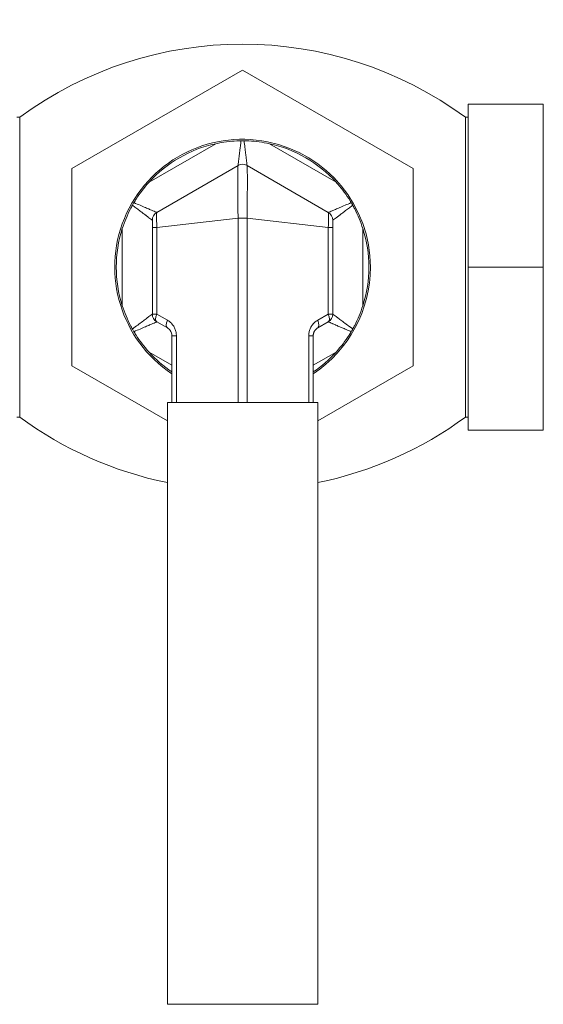
# Model space of a CAD drawing. Units: inches. Extents: x 81 to 414, y 20 to 374.
# Drawn here: x 243 to 245, y 40 to 44 of the extents above; entities that cross this region are included whole.
import ezdxf

# ---------------------------------------------------------------- set-up
doc = ezdxf.new("R2010")
doc.units = ezdxf.units.IN
doc.header["$MEASUREMENT"] = 0

# ---------------------------------------------------------------- blocks, each defined once
blk = doc.blocks.new('8IN_DDX_DELUGE_WP_RIGHT')
at = {"color": 0, "linetype": 'Continuous', "lineweight": 0, "extrusion": (2.22045e-16, 1, -2.22045e-16)}
for p, q in [((6.6, 13.6925), (6.0327, 13.365)), ((7.1672, 13.365), (6.6, 13.6925)), ((7.35, 13.5788), (7.35, 13.0375)), ((7.35, 13.5788), (7.6, 13.5788)), ((7.6, 13.5788), (7.6, 13.0375)), ((5.8589, 13.5355), (5.85, 13.5355)), ((5.8589, 13.5355), (5.8589, 12.5395)), ((7.341, 13.5355), (7.341, 12.5395)), ((7.35, 13.5355), (7.341, 13.5355)), ((6.2891, 13.3199), (6.5109, 13.4479)), ((6.6891, 13.4479), (6.9109, 13.3199)), ((6.0327, 13.365), (6.0327, 12.71)), ((6.315, 13.2194), (6.585, 13.3752)), ((6.615, 13.3752), (6.885, 13.2194)), ((7.1672, 12.71), (7.1672, 13.365)), ((6.315, 13.1688), (6.585, 13.2002)), ((6.585, 13.2002), (6.615, 13.2002)), ((6.585, 13.2002), (6.585, 12.5875)), ((6.615, 13.2002), (6.615, 12.5875)), ((6.615, 13.2002), (6.885, 13.1688)), ((6.2, 12.9094), (6.2, 13.1656)), ((6.3, 12.8816), (6.3, 13.1688)), ((6.315, 12.8816), (6.315, 13.1688)), ((6.885, 12.8816), (6.885, 13.1688)), ((6.9, 12.8816), (6.9, 13.1688)), ((7, 13.1656), (7, 12.9094)), ((7.35, 13.0375), (7.35, 12.4962)), ((7.35, 13.0375), (7.6, 13.0375)), ((7.6, 13.0375), (7.6, 12.4962)), ((6.315, 12.8816), (6.3, 12.8816)), ((6.35, 12.8614), (6.315, 12.8816)), ((6.885, 12.8816), (6.85, 12.8614)), ((6.9, 12.8816), (6.885, 12.8816)), ((6.35, 12.8354), (6.315, 12.8556)), ((6.885, 12.8556), (6.85, 12.8354)), ((6.365, 12.5875), (6.365, 12.8094)), ((6.38, 12.5875), (6.38, 12.8094)), ((6.82, 12.5875), (6.82, 12.8094)), ((6.82, 12.8094), (6.835, 12.8094)), ((6.835, 12.5875), (6.835, 12.8094)), ((6.365, 12.7113), (6.2891, 12.7551)), ((6.9109, 12.7551), (6.835, 12.7113)), ((6.0327, 12.71), (6.35, 12.5268)), ((6.85, 12.5268), (7.1672, 12.71)), ((6.365, 12.5875), (6.35, 12.5875)), ((6.35, 10.5875), (6.35, 12.5875)), ((6.365, 12.5875), (6.38, 12.5875)), ((6.4086, 12.5875), (6.38, 12.5875)), ((6.5564, 12.5875), (6.4086, 12.5875)), ((6.585, 12.5875), (6.5564, 12.5875)), ((6.585, 12.5875), (6.615, 12.5875)), ((6.6436, 12.5875), (6.615, 12.5875)), ((6.7914, 12.5875), (6.6436, 12.5875)), ((6.82, 12.5875), (6.7914, 12.5875)), ((6.82, 12.5875), (6.835, 12.5875)), ((6.85, 12.5875), (6.835, 12.5875)), ((6.85, 10.5875), (6.85, 12.5875)), ((5.8589, 12.5395), (5.85, 12.5395)), ((7.35, 12.5395), (7.341, 12.5395)), ((7.35, 12.4962), (7.6, 12.4962)), ((6.85, 10.5875), (6.35, 10.5875))]:
    blk.add_line(p, q, dxfattribs=at)
at = {"color": 0, "linetype": 'Continuous', "lineweight": 0, "extrusion": (-4.93038e-32, -2.22045e-16, -1)}
for centre, radius, start, end in [((-6.6, 12.5289), 1.25, 53.641, 126.359), ((-6.6, 13.0375), 0.42, 42.2472, 77.7528), ((-6.6, 13.0375), 0.42, 102.2472, 137.7528), ((-6.33, 13.1934), 0.03, 0, 60), ((-6.87, 13.1934), 0.03, 120, 180), ((-6.6, 13.0375), 0.42, 342.2472, 17.7528), ((-6.6, 13.0375), 0.42, 162.2472, 197.7528), ((-6.33, 12.8816), 0.03, 300, 0), ((-6.87, 12.8816), 0.03, 180, 240), ((-6.6, 13.0375), 0.42, 304.0229, 317.7528), ((-6.6, 13.0375), 0.42, 222.2472, 235.9771), ((-6.6, 13.5461), 1.25, 281.537, 306.359), ((-6.6, 13.5461), 1.25, 233.641, 258.463)]:
    blk.add_arc(centre, radius, start, end, dxfattribs=at)
at = {"color": 0, "linetype": 'Continuous', "lineweight": 0}
for centre, radius, start, end in [((6.6, 13.0375), 0.425, 0, 236.431), ((6.6, 13.3493), 0.03, 60.0002, 119.9998), ((6.6, 13.0375), 0.425, 303.569, 360)]:
    blk.add_arc(centre, radius, start, end, dxfattribs=at)
at = {"color": 0, "linetype": 'Continuous', "lineweight": 0, "extrusion": (-4.93038e-32, -2.22045e-16, -1)}
for centre, major_axis, ratio, start_param, end_param in [((6.33, 13.1688), (-0.03, 0), 0.000001, 0.000009, 1.047202), ((6.87, 13.1688), (0.03, 0), 0, -1.047201, -0.000006), ((6.365, 12.8614), (-0.015, -0.026), 0.447214, 0.000001, 1.318116)]:
    blk.add_ellipse(centre, major_axis=major_axis, ratio=ratio, start_param=start_param, end_param=end_param, dxfattribs=at)
at = {"color": 0, "linetype": 'Continuous', "lineweight": 0}
for centre, major_axis, ratio, start_param, end_param in [((6.33, 12.8816), (-0.015, -0.026), 0.447214, -1.318116, 0), ((6.87, 12.8816), (0.015, -0.026), 0.447214, 0, 1.318116), ((6.395, 12.8094), (-0.03, 0), 0.000003, -1.047238, -0.000018)]:
    blk.add_ellipse(centre, major_axis=major_axis, ratio=ratio, start_param=start_param, end_param=end_param, dxfattribs=at)
at = {"color": 0, "linetype": 'Continuous', "lineweight": 0, "extrusion": (-2.46519e-32, -2.22045e-16, -1)}
blk.add_ellipse((6.835, 12.8614), major_axis=(0.015, -0.026), ratio=0.447213, start_param=-1.318126, end_param=-0.000002, dxfattribs=at)
at = {"color": 0, "linetype": 'Continuous', "lineweight": 0}
for points, knots in [([(6.5109, 13.4479), (6.5347, 13.453), (6.5585, 13.4561), (6.5855, 13.4574), (6.5902, 13.4575), (6.5949, 13.4576)], [-0.596803, -0.596803, -0.596803, -0.596803, -0.4240445, -0.4240445, -0.3893548, -0.3893548, -0.3893548, -0.3893548]), ([(6.5949, 13.4576), (6.5944, 13.4531), (6.5939, 13.4486), (6.5933, 13.4444), (6.593, 13.4413), (6.5926, 13.4383), (6.5923, 13.4354), (6.5917, 13.4307), (6.5912, 13.4262), (6.5906, 13.422), (6.5904, 13.4201), (6.5902, 13.4183), (6.59, 13.4165), (6.5894, 13.4119), (6.5889, 13.4078), (6.5885, 13.404), (6.5883, 13.403), (6.5882, 13.4021), (6.5881, 13.4011), (6.5876, 13.3971), (6.5872, 13.3936), (6.5868, 13.3905), (6.5868, 13.3902), (6.5868, 13.3899), (6.5867, 13.3895), (6.5863, 13.3863), (6.586, 13.3836), (6.5857, 13.3815), (6.5855, 13.3794), (6.5853, 13.3778), (6.5852, 13.3768), (6.5852, 13.3767), (6.5852, 13.3766), (6.5851, 13.3765), (6.585, 13.3757), (6.585, 13.3752), (6.585, 13.3752)], [0.0000003, 0.0000003, 0.0000003, 0.0000003, 0.082688, 0.082688, 0.082688, 0.1428571, 0.1428571, 0.1428571, 0.2408897, 0.2408897, 0.2408897, 0.2857143, 0.2857143, 0.2857143, 0.3989481, 0.3989481, 0.3989481, 0.4285714, 0.4285714, 0.4285714, 0.5569912, 0.5569912, 0.5569912, 0.5714286, 0.5714286, 0.5714286, 0.7142857, 0.7142857, 0.7142857, 0.8571429, 0.8571429, 0.8571429, 0.8730937, 0.8730937, 0.8730937, 1, 1, 1, 1]), ([(6.5949, 13.4576), (6.5974, 13.4577), (6.5999, 13.4577), (6.6032, 13.4576), (6.6041, 13.4576), (6.605, 13.4576)], [-0.02576323, -0.02576323, -0.02576323, -0.02576323, -0.00690994, -0.00690994, -0.00000361, -0.00000361, -0.00000361, -0.00000361]), ([(6.605, 13.4576), (6.606, 13.4497), (6.6069, 13.4423), (6.6077, 13.4354), (6.6086, 13.4285), (6.6093, 13.4222), (6.61, 13.4165), (6.6107, 13.4107), (6.6113, 13.4056), (6.6119, 13.4011), (6.6124, 13.3966), (6.6129, 13.3928), (6.6133, 13.3895), (6.6137, 13.3863), (6.614, 13.3836), (6.6142, 13.3815), (6.6145, 13.3794), (6.6147, 13.3778), (6.6148, 13.3768), (6.6149, 13.3758), (6.615, 13.3752), (6.615, 13.3752)], [0, 0, 0, 0, 0.142857, 0.142857, 0.142857, 0.285714, 0.285714, 0.285714, 0.428571, 0.428571, 0.428571, 0.571429, 0.571429, 0.571429, 0.714286, 0.714286, 0.714286, 0.857143, 0.857143, 0.857143, 1, 1, 1, 1]), ([(6.605, 13.4576), (6.6076, 13.4576), (6.6101, 13.4575), (6.6349, 13.4567), (6.6579, 13.4541), (6.6835, 13.4491), (6.6863, 13.4485), (6.6891, 13.4479)], [1.3333586, 1.3333586, 1.3333586, 1.3333586, 1.3530059, 1.3530059, 1.5230953, 1.5230953, 1.543942, 1.543942, 1.543942, 1.543942]), ([(6.585, 13.3752), (6.5849, 13.3752), (6.5848, 13.3748), (6.5847, 13.3739), (6.5847, 13.3736), (6.5847, 13.3734), (6.5847, 13.3732), (6.5846, 13.3719), (6.5845, 13.3699), (6.5844, 13.3671), (6.5844, 13.3667), (6.5844, 13.3663), (6.5844, 13.3659), (6.5843, 13.3628), (6.5843, 13.359), (6.5842, 13.3544), (6.5842, 13.354), (6.5842, 13.3536), (6.5842, 13.3532), (6.5841, 13.3483), (6.5841, 13.3427), (6.5841, 13.3363), (6.5841, 13.3361), (6.5841, 13.3358), (6.5841, 13.3356), (6.5841, 13.329), (6.5841, 13.3216), (6.5841, 13.3136), (6.5841, 13.3056), (6.5841, 13.2971), (6.5842, 13.288), (6.5842, 13.2874), (6.5842, 13.2869), (6.5842, 13.2864), (6.5842, 13.2778), (6.5843, 13.2687), (6.5844, 13.2594), (6.5844, 13.2584), (6.5844, 13.2573), (6.5844, 13.2563), (6.5845, 13.2473), (6.5846, 13.2381), (6.5847, 13.2292), (6.5847, 13.2276), (6.5847, 13.2261), (6.5847, 13.2246), (6.5848, 13.2163), (6.5849, 13.2081), (6.585, 13.2002)], [0, 0, 0, 0, 0.0916908, 0.0916908, 0.0916908, 0.1111111, 0.1111111, 0.1111111, 0.2083501, 0.2083501, 0.2083501, 0.2222222, 0.2222222, 0.2222222, 0.3243625, 0.3243625, 0.3243625, 0.3333333, 0.3333333, 0.3333333, 0.4406465, 0.4406465, 0.4406465, 0.4444444, 0.4444444, 0.4444444, 0.5555556, 0.5555556, 0.5555556, 0.6666667, 0.6666667, 0.6666667, 0.6732143, 0.6732143, 0.6732143, 0.7777778, 0.7777778, 0.7777778, 0.7893792, 0.7893792, 0.7893792, 0.8888889, 0.8888889, 0.8888889, 0.905806, 0.905806, 0.905806, 1, 1, 1, 1]), ([(6.615, 13.3752), (6.6151, 13.3752), (6.6152, 13.3748), (6.6152, 13.3739), (6.6153, 13.3736), (6.6153, 13.3734), (6.6153, 13.3732), (6.6154, 13.3719), (6.6155, 13.3699), (6.6156, 13.3671), (6.6156, 13.3667), (6.6156, 13.3663), (6.6156, 13.3659), (6.6157, 13.3628), (6.6157, 13.359), (6.6158, 13.3544), (6.6158, 13.354), (6.6158, 13.3536), (6.6158, 13.3532), (6.6158, 13.3483), (6.6159, 13.3427), (6.6159, 13.3363), (6.6159, 13.3361), (6.6159, 13.3358), (6.6159, 13.3356), (6.6159, 13.329), (6.6159, 13.3216), (6.6159, 13.3136), (6.6159, 13.3056), (6.6159, 13.2971), (6.6158, 13.288), (6.6158, 13.2874), (6.6158, 13.2869), (6.6158, 13.2864), (6.6158, 13.2778), (6.6157, 13.2687), (6.6156, 13.2594), (6.6156, 13.2584), (6.6156, 13.2573), (6.6156, 13.2563), (6.6155, 13.2473), (6.6154, 13.2381), (6.6153, 13.2292), (6.6153, 13.2276), (6.6153, 13.2261), (6.6153, 13.2246), (6.6152, 13.2163), (6.6151, 13.2081), (6.615, 13.2002)], [0, 0, 0, 0, 0.0916879, 0.0916879, 0.0916879, 0.1111111, 0.1111111, 0.1111111, 0.2083482, 0.2083482, 0.2083482, 0.2222222, 0.2222222, 0.2222222, 0.3243617, 0.3243617, 0.3243617, 0.3333333, 0.3333333, 0.3333333, 0.4406469, 0.4406469, 0.4406469, 0.4444444, 0.4444444, 0.4444444, 0.5555556, 0.5555556, 0.5555556, 0.6666667, 0.6666667, 0.6666667, 0.6732171, 0.6732171, 0.6732171, 0.7777778, 0.7777778, 0.7777778, 0.7893831, 0.7893831, 0.7893831, 0.8888889, 0.8888889, 0.8888889, 0.9058107, 0.9058107, 0.9058107, 1, 1, 1, 1]), ([(6.2387, 13.2519), (6.2411, 13.256), (6.2436, 13.26), (6.2582, 13.2827), (6.2728, 13.3018), (6.2891, 13.3199)], [-1.4273983, -1.4273983, -1.4273983, -1.4273983, -1.3927074, -1.3927074, -1.2199489, -1.2199489, -1.2199489, -1.2199489]), ([(6.9109, 13.3199), (6.9128, 13.3178), (6.9147, 13.3156), (6.9319, 13.296), (6.9455, 13.2774), (6.9587, 13.2563), (6.96, 13.2541), (6.9613, 13.2519)], [2.1826058, 2.1826058, 2.1826058, 2.1826058, 2.2034525, 2.2034525, 2.3735419, 2.3735419, 2.3931542, 2.3931542, 2.3931542, 2.3931542]), ([(6.2, 13.1656), (6.2075, 13.1887), (6.2168, 13.2109), (6.2291, 13.2349), (6.2313, 13.239), (6.2336, 13.2432)], [-0.596803, -0.596803, -0.596803, -0.596803, -0.4240445, -0.4240445, -0.3893557, -0.3893557, -0.3893557, -0.3893557]), ([(6.2336, 13.2432), (6.2344, 13.2446), (6.2353, 13.2461), (6.237, 13.249), (6.2378, 13.2505), (6.2387, 13.2519)], [-0.02578383, -0.02578383, -0.02578383, -0.02578383, -0.01289272, -0.01289272, -0.0000016, -0.0000016, -0.0000016, -0.0000016]), ([(6.3, 13.1934), (6.3, 13.1934), (6.2997, 13.1936), (6.299, 13.1941), (6.2989, 13.1942), (6.2988, 13.1942), (6.2988, 13.1943), (6.2979, 13.1949), (6.2967, 13.1959), (6.295, 13.1972), (6.2933, 13.1984), (6.2911, 13.2), (6.2885, 13.202), (6.2883, 13.2022), (6.288, 13.2024), (6.2878, 13.2026), (6.2853, 13.2044), (6.2824, 13.2066), (6.2791, 13.209), (6.2784, 13.2096), (6.2777, 13.2101), (6.277, 13.2106), (6.2739, 13.213), (6.2705, 13.2155), (6.2668, 13.2183), (6.2654, 13.2193), (6.264, 13.2204), (6.2626, 13.2215), (6.2591, 13.2241), (6.2554, 13.2268), (6.2515, 13.2298), (6.2493, 13.2314), (6.247, 13.2331), (6.2447, 13.2349), (6.2411, 13.2376), (6.2375, 13.2403), (6.2336, 13.2432)], [0, 0, 0, 0, 0.1264487, 0.1264487, 0.1264487, 0.1428571, 0.1428571, 0.1428571, 0.2857143, 0.2857143, 0.2857143, 0.4285714, 0.4285714, 0.4285714, 0.4414954, 0.4414954, 0.4414954, 0.5714286, 0.5714286, 0.5714286, 0.5990061, 0.5990061, 0.5990061, 0.7142857, 0.7142857, 0.7142857, 0.7565332, 0.7565332, 0.7565332, 0.8571429, 0.8571429, 0.8571429, 0.914188, 0.914188, 0.914188, 1, 1, 1, 1]), ([(6.315, 13.2194), (6.315, 13.2194), (6.3145, 13.2196), (6.3136, 13.22), (6.3126, 13.2204), (6.3112, 13.221), (6.3092, 13.2218), (6.3072, 13.2227), (6.3048, 13.2237), (6.3018, 13.225), (6.2987, 13.2263), (6.2952, 13.2278), (6.291, 13.2296), (6.2869, 13.2314), (6.2821, 13.2334), (6.2768, 13.2357), (6.2715, 13.2379), (6.2656, 13.2404), (6.2592, 13.2432), (6.2529, 13.2459), (6.246, 13.2488), (6.2387, 13.2519)], [0, 0, 0, 0, 0.1428571, 0.1428571, 0.1428571, 0.2857143, 0.2857143, 0.2857143, 0.4285714, 0.4285714, 0.4285714, 0.5714286, 0.5714286, 0.5714286, 0.7142857, 0.7142857, 0.7142857, 0.8571429, 0.8571429, 0.8571429, 0.9999997, 0.9999997, 0.9999997, 0.9999997]), ([(6.885, 13.2194), (6.885, 13.2194), (6.8855, 13.2196), (6.8864, 13.22), (6.8874, 13.2204), (6.8888, 13.221), (6.8908, 13.2218), (6.8927, 13.2227), (6.8952, 13.2237), (6.8982, 13.225), (6.9012, 13.2263), (6.9048, 13.2278), (6.909, 13.2296), (6.9131, 13.2314), (6.9179, 13.2334), (6.9232, 13.2357), (6.9285, 13.2379), (6.9344, 13.2404), (6.9407, 13.2432), (6.9471, 13.2459), (6.954, 13.2488), (6.9613, 13.2519)], [0, 0, 0, 0, 0.1428571, 0.1428571, 0.1428571, 0.2857143, 0.2857143, 0.2857143, 0.4285714, 0.4285714, 0.4285714, 0.5714286, 0.5714286, 0.5714286, 0.7142857, 0.7142857, 0.7142857, 0.8571429, 0.8571429, 0.8571429, 1, 1, 1, 1]), ([(6.9, 13.1934), (6.9, 13.1934), (6.9003, 13.1936), (6.901, 13.1941), (6.901, 13.1942), (6.9011, 13.1942), (6.9012, 13.1943), (6.9021, 13.1949), (6.9033, 13.1959), (6.905, 13.1972), (6.9067, 13.1984), (6.9089, 13.2), (6.9115, 13.202), (6.9117, 13.2022), (6.912, 13.2024), (6.9122, 13.2026), (6.9147, 13.2044), (6.9176, 13.2066), (6.9208, 13.209), (6.9215, 13.2096), (6.9223, 13.2101), (6.923, 13.2106), (6.9261, 13.213), (6.9295, 13.2155), (6.9332, 13.2183), (6.9346, 13.2193), (6.936, 13.2204), (6.9374, 13.2215), (6.9409, 13.2241), (6.9446, 13.2268), (6.9485, 13.2298), (6.9507, 13.2314), (6.953, 13.2331), (6.9553, 13.2349), (6.9589, 13.2376), (6.9625, 13.2403), (6.9664, 13.2432)], [0, 0, 0, 0, 0.1263854, 0.1263854, 0.1263854, 0.1428571, 0.1428571, 0.1428571, 0.2857143, 0.2857143, 0.2857143, 0.4285714, 0.4285714, 0.4285714, 0.4414499, 0.4414499, 0.4414499, 0.5714286, 0.5714286, 0.5714286, 0.5989741, 0.5989741, 0.5989741, 0.7142857, 0.7142857, 0.7142857, 0.7565143, 0.7565143, 0.7565143, 0.8571429, 0.8571429, 0.8571429, 0.9141816, 0.9141816, 0.9141816, 0.9999997, 0.9999997, 0.9999997, 0.9999997]), ([(6.9613, 13.2519), (6.9622, 13.2505), (6.963, 13.249), (6.9647, 13.2461), (6.9655, 13.2446), (6.9664, 13.2432)], [-0.02578383, -0.02578383, -0.02578383, -0.02578383, -0.01289272, -0.01289272, -0.0000016, -0.0000016, -0.0000016, -0.0000016]), ([(6.9664, 13.2432), (6.9687, 13.239), (6.9709, 13.2349), (6.9832, 13.2109), (6.9925, 13.1887), (7, 13.1656)], [-1.4273983, -1.4273983, -1.4273983, -1.4273983, -1.3927074, -1.3927074, -1.2199489, -1.2199489, -1.2199489, -1.2199489]), ([(6.3, 13.1688), (6.3, 13.1707), (6.3, 13.1726), (6.3, 13.1744), (6.3, 13.1747), (6.3, 13.1749), (6.3, 13.1751), (6.3, 13.1771), (6.3, 13.1789), (6.3, 13.1807), (6.3, 13.1808), (6.3, 13.181), (6.3, 13.1811), (6.3, 13.183), (6.3, 13.1847), (6.3, 13.1862), (6.3, 13.1877), (6.3, 13.189), (6.3, 13.1901), (6.3, 13.1912), (6.3, 13.192), (6.3, 13.1926), (6.3, 13.1926), (6.3, 13.1926), (6.3, 13.1927), (6.3, 13.1931), (6.3, 13.1934), (6.3, 13.1934)], [0, 0, 0, 0, 0.147333, 0.147333, 0.147333, 0.166667, 0.166667, 0.166667, 0.321799, 0.321799, 0.321799, 0.333333, 0.333333, 0.333333, 0.5, 0.5, 0.5, 0.666667, 0.666667, 0.666667, 0.833333, 0.833333, 0.833333, 0.844621, 0.844621, 0.844621, 1, 1, 1, 1]), ([(6.315, 13.1688), (6.3148, 13.1732), (6.3145, 13.1819), (6.3141, 13.1941), (6.314, 13.2046), (6.3141, 13.2127), (6.3145, 13.2179), (6.3148, 13.2193), (6.315, 13.2194)], [0, 0, 0, 0, 0.1666667, 0.3333333, 0.5, 0.6666667, 0.8333333, 1, 1, 1, 1]), ([(6.885, 13.1688), (6.8852, 13.1732), (6.8855, 13.1819), (6.8858, 13.1941), (6.8859, 13.2046), (6.8858, 13.2127), (6.8855, 13.2179), (6.8852, 13.2193), (6.885, 13.2194)], [0, 0, 0, 0, 0.1666667, 0.3333333, 0.5, 0.6666667, 0.8333333, 1, 1, 1, 1]), ([(6.9, 13.1688), (6.9, 13.1708), (6.9, 13.1727), (6.9, 13.1746), (6.9, 13.1748), (6.9, 13.175), (6.9, 13.1751), (6.9, 13.1772), (6.9, 13.1792), (6.9, 13.1811), (6.9, 13.183), (6.9, 13.1847), (6.9, 13.1862), (6.9, 13.1877), (6.9, 13.189), (6.9, 13.1901), (6.9, 13.1912), (6.9, 13.192), (6.9, 13.1926), (6.9, 13.1926), (6.9, 13.1926), (6.9, 13.1927), (6.9, 13.1931), (6.9, 13.1934), (6.9, 13.1934)], [0, 0, 0, 0, 0.153146, 0.153146, 0.153146, 0.166667, 0.166667, 0.166667, 0.333333, 0.333333, 0.333333, 0.5, 0.5, 0.5, 0.666667, 0.666667, 0.666667, 0.833333, 0.833333, 0.833333, 0.845199, 0.845199, 0.845199, 1, 1, 1, 1]), ([(6.2336, 12.8318), (6.2313, 12.836), (6.2291, 12.8401), (6.2168, 12.8641), (6.2075, 12.8863), (6.2, 12.9094)], [-1.4273983, -1.4273983, -1.4273983, -1.4273983, -1.3927074, -1.3927074, -1.2199489, -1.2199489, -1.2199489, -1.2199489]), ([(7, 12.9094), (6.9925, 12.8863), (6.9832, 12.8641), (6.9709, 12.8401), (6.9687, 12.836), (6.9664, 12.8318)], [-0.596803, -0.596803, -0.596803, -0.596803, -0.4240445, -0.4240445, -0.3893536, -0.3893536, -0.3893536, -0.3893536]), ([(6.3, 12.8816), (6.3, 12.8816), (6.2996, 12.8813), (6.2987, 12.8807), (6.2979, 12.8801), (6.2967, 12.8791), (6.295, 12.8778), (6.2933, 12.8766), (6.2911, 12.8749), (6.2885, 12.873), (6.2859, 12.871), (6.2828, 12.8687), (6.2791, 12.866), (6.2755, 12.8633), (6.2714, 12.8602), (6.2668, 12.8567), (6.2622, 12.8532), (6.2571, 12.8494), (6.2515, 12.8452), (6.246, 12.8411), (6.24, 12.8366), (6.2336, 12.8318)], [0, 0, 0, 0, 0.1428571, 0.1428571, 0.1428571, 0.2857143, 0.2857143, 0.2857143, 0.4285714, 0.4285714, 0.4285714, 0.5714286, 0.5714286, 0.5714286, 0.7142857, 0.7142857, 0.7142857, 0.8571429, 0.8571429, 0.8571429, 0.9999997, 0.9999997, 0.9999997, 0.9999997]), ([(6.9664, 12.8318), (6.96, 12.8366), (6.954, 12.8411), (6.9485, 12.8452), (6.9429, 12.8494), (6.9378, 12.8532), (6.9332, 12.8567), (6.9286, 12.8602), (6.9245, 12.8633), (6.9208, 12.866), (6.9172, 12.8687), (6.9141, 12.871), (6.9115, 12.873), (6.9089, 12.8749), (6.9067, 12.8766), (6.905, 12.8778), (6.9033, 12.8791), (6.9021, 12.8801), (6.9012, 12.8807), (6.9004, 12.8813), (6.9, 12.8816), (6.9, 12.8816)], [0.0000003, 0.0000003, 0.0000003, 0.0000003, 0.1428571, 0.1428571, 0.1428571, 0.2857143, 0.2857143, 0.2857143, 0.4285714, 0.4285714, 0.4285714, 0.5714286, 0.5714286, 0.5714286, 0.7142857, 0.7142857, 0.7142857, 0.8571429, 0.8571429, 0.8571429, 1, 1, 1, 1]), ([(6.2387, 12.8231), (6.2378, 12.8245), (6.237, 12.826), (6.2353, 12.8289), (6.2344, 12.8304), (6.2336, 12.8318)], [-0.02578383, -0.02578383, -0.02578383, -0.02578383, -0.01289272, -0.01289272, -0.0000016, -0.0000016, -0.0000016, -0.0000016]), ([(6.315, 12.8556), (6.315, 12.8556), (6.3145, 12.8554), (6.3136, 12.855), (6.3126, 12.8546), (6.3112, 12.854), (6.3092, 12.8532), (6.3073, 12.8523), (6.3048, 12.8513), (6.3018, 12.85), (6.2987, 12.8487), (6.2952, 12.8472), (6.291, 12.8454), (6.2869, 12.8436), (6.2821, 12.8416), (6.2768, 12.8393), (6.2715, 12.8371), (6.2656, 12.8346), (6.2592, 12.8318), (6.2529, 12.8291), (6.246, 12.8262), (6.2387, 12.8231)], [0, 0, 0, 0, 0.1428571, 0.1428571, 0.1428571, 0.2857143, 0.2857143, 0.2857143, 0.4285714, 0.4285714, 0.4285714, 0.5714286, 0.5714286, 0.5714286, 0.7142857, 0.7142857, 0.7142857, 0.8571429, 0.8571429, 0.8571429, 1, 1, 1, 1]), ([(6.365, 12.8094), (6.365, 12.8114), (6.3648, 12.8133), (6.3644, 12.8153), (6.364, 12.8172), (6.3634, 12.8192), (6.3627, 12.8211), (6.3619, 12.8229), (6.3609, 12.8248), (6.3597, 12.8265), (6.3584, 12.8283), (6.357, 12.8299), (6.3554, 12.8314), (6.3538, 12.8329), (6.352, 12.8343), (6.35, 12.8354)], [0, 0, 0, 0, 0.2, 0.2, 0.2, 0.4, 0.4, 0.4, 0.6, 0.6, 0.6, 0.8, 0.8, 0.8, 1, 1, 1, 1]), ([(6.85, 12.8354), (6.849, 12.8349), (6.8481, 12.8342), (6.8472, 12.8336), (6.8463, 12.8329), (6.8454, 12.8322), (6.8446, 12.8314), (6.8438, 12.8307), (6.843, 12.8299), (6.8422, 12.829), (6.8416, 12.8282), (6.8409, 12.8274), (6.8403, 12.8265), (6.8397, 12.8256), (6.8391, 12.8247), (6.8386, 12.8237), (6.8381, 12.8228), (6.8377, 12.8219), (6.8373, 12.821), (6.8369, 12.82), (6.8365, 12.819), (6.8362, 12.8179), (6.836, 12.817), (6.8357, 12.8162), (6.8356, 12.8153), (6.8353, 12.8142), (6.8352, 12.8131), (6.8351, 12.812), (6.835, 12.8112), (6.835, 12.8103), (6.835, 12.8094)], [0, 0, 0, 0, 0.099233, 0.099233, 0.099233, 0.2, 0.2, 0.2, 0.302772, 0.302772, 0.302772, 0.4, 0.4, 0.4, 0.505451, 0.505451, 0.505451, 0.6, 0.6, 0.6, 0.708707, 0.708707, 0.708707, 0.8, 0.8, 0.8, 0.911343, 0.911343, 0.911343, 1, 1, 1, 1]), ([(6.9613, 12.823), (6.9571, 12.8249), (6.953, 12.8266), (6.9491, 12.8283), (6.9462, 12.8295), (6.9434, 12.8307), (6.9407, 12.8318), (6.9364, 12.8337), (6.9322, 12.8355), (6.9283, 12.8371), (6.9266, 12.8379), (6.9248, 12.8386), (6.9232, 12.8393), (6.919, 12.8411), (6.9151, 12.8428), (6.9116, 12.8443), (6.9107, 12.8447), (6.9098, 12.845), (6.909, 12.8454), (6.9052, 12.847), (6.902, 12.8484), (6.8992, 12.8496), (6.8988, 12.8497), (6.8985, 12.8499), (6.8982, 12.85), (6.8952, 12.8513), (6.8927, 12.8523), (6.8908, 12.8532), (6.8888, 12.854), (6.8874, 12.8546), (6.8864, 12.855), (6.8863, 12.8551), (6.8862, 12.8551), (6.8861, 12.8552), (6.8854, 12.8555), (6.885, 12.8556), (6.885, 12.8556)], [0, 0, 0, 0, 0.082684, 0.082684, 0.082684, 0.142857, 0.142857, 0.142857, 0.24087, 0.24087, 0.24087, 0.285714, 0.285714, 0.285714, 0.398916, 0.398916, 0.398916, 0.428571, 0.428571, 0.428571, 0.556946, 0.556946, 0.556946, 0.571429, 0.571429, 0.571429, 0.714286, 0.714286, 0.714286, 0.857143, 0.857143, 0.857143, 0.87303, 0.87303, 0.87303, 1, 1, 1, 1]), ([(6.9664, 12.8318), (6.9655, 12.8303), (6.9647, 12.8289), (6.963, 12.8259), (6.9622, 12.8245), (6.9613, 12.823)], [-0.02584269, -0.02584269, -0.02584269, -0.02584269, -0.01292372, -0.01292372, -0.00000481, -0.00000481, -0.00000481, -0.00000481]), ([(6.2891, 12.7551), (6.2728, 12.7732), (6.2582, 12.7923), (6.2436, 12.815), (6.2411, 12.819), (6.2387, 12.8231)], [-0.596803, -0.596803, -0.596803, -0.596803, -0.4240445, -0.4240445, -0.3893557, -0.3893557, -0.3893557, -0.3893557]), ([(6.9613, 12.823), (6.9588, 12.819), (6.9564, 12.815), (6.9418, 12.7923), (6.9272, 12.7732), (6.9109, 12.7551)], [-1.4273439, -1.4273439, -1.4273439, -1.4273439, -1.3927074, -1.3927074, -1.2199489, -1.2199489, -1.2199489, -1.2199489])]:
    blk.add_open_spline(points, degree=3, knots=knots, dxfattribs=at)
for points in [[(6.38, 12.8094), (6.38, 12.8133), (6.3792, 12.8211), (6.3757, 12.8328), (6.3697, 12.8438), (6.3612, 12.8537), (6.354, 12.8591), (6.35, 12.8614)], [(6.85, 12.8614), (6.846, 12.8591), (6.8388, 12.8537), (6.8302, 12.8438), (6.8242, 12.8328), (6.8207, 12.8211), (6.82, 12.8133), (6.82, 12.8094)]]:
    blk.add_open_spline(points, degree=3, dxfattribs=at)

msp = doc.modelspace()

# ---------------------------------------------------------------- block references
msp.add_blockref('8IN_DDX_DELUGE_WP_RIGHT', (236.9003, 29.802))

doc.saveas('drawing.dxf')
